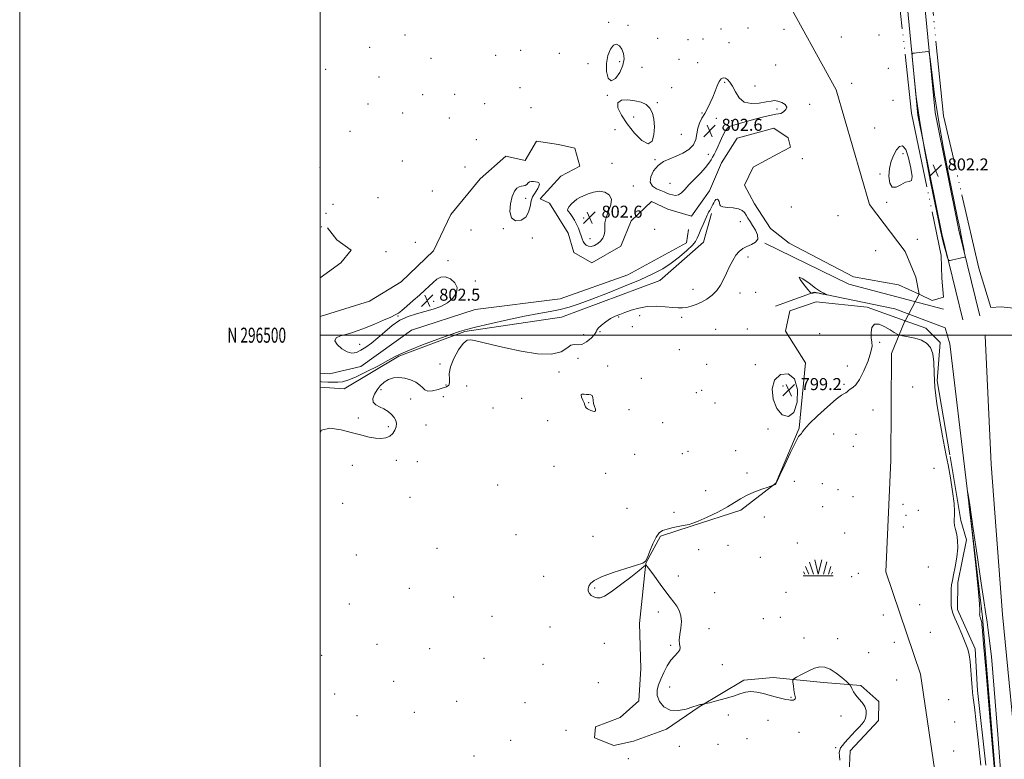
# Model space of a CAD drawing. Extents: x 2112300 to 2115200, y 294800 to 297700.
# Drawn here: x 2112300 to 2112956, y 296218 to 296710 of the extents above; entities that cross this region are included whole.
import ezdxf
from ezdxf.enums import TextEntityAlignment as Align

# ---------------------------------------------------------------- set-up
doc = ezdxf.new("R2010")
doc.units = 0
doc.header["$MEASUREMENT"] = 0
doc.linetypes.add('rvrstm', pattern=[117.1, 50, -3.9, 0.5, -3.9, 0.5, -3.9, 0.5, -3.9, 50])
for name, color, linetype, lineweight in [('BREAKLINE DTM HARD', 7, 'Continuous', 0), ('CONTOUR INDEX', 41, 'Continuous', 13), ('CONTOUR INDEX DEPRESSION', 41, 'Continuous', 13), ('CONTOUR INTERMEDIATE', 44, 'Continuous', 0), ('GRID LINE', 7, 'Continuous', 0), ('GRID TEXT', 7, 'Continuous', 0), ('MARSH - SWAMP OUTLINE', 122, 'rvrstm', 0), ('MARSH - SWAMP SYMBOL', 171, 'Continuous', 0), ('SPOT ELEVATION', 7, 'Continuous', 0), ('SPOT ELEVATION DTM', 2, 'Continuous', 13), ('STREAM - RIVER CENTERLINE', 11, 'Continuous', 0), ('STREAM - RIVER SINGLE LINE UNDER ROAD', 9, 'Continuous', 0)]:
    doc.layers.add(name, color=color, linetype=linetype, lineweight=lineweight)
doc.styles.add('Style-WORKING', font='WORKING.shx')

# ---------------------------------------------------------------- blocks, each defined once
blk = doc.blocks.new('SWAMP')
at = {"layer": 'MARSH - SWAMP SYMBOL'}
for p, q in [((-5.699999999720603, 9.239999999990687), (-3.120000000111759, 1.159999999974389)), ((-2.089999999850988, 10.81999999994878), (0.02000000001862645, 1.159999999974389)), ((2.419999999925494, 10.75), (0.06000000005587935, 1.159999999974389)), ((5.75, 9.319999999948777), (3.720000000204891, 1.159999999974389)), ((-9.919999999925494, 0), (10.08000000007451, 0)), ((-9.609999999869615, 2.669999999983702), (-8.839999999850988, 1.159999999974389)), ((-8.399999999906868, 6.379999999946449), (-6.069999999832362, 1.159999999974389)), ((8.600000000093132, 6.239999999990687), (7.040000000037253, 1.159999999974389)), ((9.680000000167638, 2.449999999953434), (8.879999999888241, 1.159999999974389))]:
    blk.add_line(p, q, dxfattribs=at)
blk = doc.blocks.new('SPOT')
at = {"layer": 'SPOT ELEVATION'}
for p, q in [((-3.90999999968335, -3.909999999974389), (3.820000000298023, 3.809999999997672)), ((-1.649999999906868, 3.770000000018626), (1.720000000204891, -3.929999999993015))]:
    blk.add_line(p, q, dxfattribs=at)

msp = doc.modelspace()

# ---------------------------------------------------------------- linework, layer by layer
at = {"layer": 'BREAKLINE DTM HARD', "extrusion": (-0.008706204369029389, -0.02922804474431174, 0.9995348535223317), "elevation": -26260.78783739268, "flags": 128}
msp.add_lwpolyline([(1940212.874154804, 886984.4029537607), (1940274.394760103, 886974.2380718833), (1940339.565395754, 886976.2054683757)], dxfattribs=at)
at = {"layer": 'BREAKLINE DTM HARD'}
for points in [[(2112827.63, 297310.19, 802.04), (2112835.48, 297216.28, 802.03), (2112845.25, 297110.15, 802.53), (2112853.51, 297035.89, 802.53), (2112862.48, 296978.84, 802.59), (2112871.91, 296904.59, 802.16), (2112879.55, 296840.94, 801.84), (2112891.71, 296713.45, 801.9), (2112898.16, 296646.54, 802.16), (2112914, 296567.46, 802.16), (2112928.02, 296510.22, 801.65)], [(2112838.89, 297310.19, 802.03), (2112848.21, 297217.61, 802.03), (2112856.8, 297111.26, 802.53), (2112865.01, 297037.43, 802.53), (2112873.97, 296980.47, 802.59), (2112883.42, 296906.01, 802.16), (2112891.08, 296842.18, 801.84), (2112903.26, 296714.56, 801.9), (2112909.65, 296648.24, 802.16), (2112925.33, 296569.98, 802.16), (2112939.29, 296512.98, 801.65)], [(2112500, 296465.368, 802.6800000000001), (2112516.14, 296464.37, 802.6800000000001), (2112552.56, 296485.98, 802.1800000000001), (2112596.44, 296502.54, 802.12), (2112660.9, 296512.07, 802.6800000000001), (2112726.35, 296536.47, 802.87), (2112755.3, 296562.01, 802.8100000000001), (2112760.69, 296580.98, 802.3100000000001)], [(2112500, 296474.787, 800.9680000000001), (2112506.24, 296474.31, 800.99), (2112527.23, 296479.25, 800.82), (2112560.81, 296503.35, 800.82), (2112603.37, 296517.19, 800.82), (2112660.03, 296524.13, 800.82), (2112704.88, 296540.21, 800.82), (2112744.1, 296561.44, 800.82), (2112745.3, 296570.49, 800.82)], [(2113168.178, 295000, 801.85), (2113158.1, 295031.41, 801.87), (2113127.06, 295144.8, 802.49), (2113089.98, 295287.61, 802.49), (2113056.56, 295418.52, 802.87), (2113034.31, 295538.1, 802.24), (2113012.47, 295713.31, 802.1800000000001), (2112984.16, 295943.58, 802.37), (2112955.01, 296144.48, 802.12), (2112941.24, 296312.13, 802.24), (2112919.46, 296494.21, 801.74), (2112916.41, 296504.86, 801.62), (2112882.74, 296517.61, 801.6800000000001), (2112829.06, 296528.64, 802.0600000000001), (2112803.36, 296519.45, 801.3100000000001)], [(2112942.95, 296499.48, 800.46), (2112947, 296414.02, 800.21), (2112954.39, 296313.9, 800.99), (2112965.44, 296202.54, 801.4300000000001), (2112975.66, 296146.2, 801.62), (2113000.64, 296143.51, 803.3100000000001), (2113015.7, 296150.28, 805.0600000000001), (2113017.86, 296177.13, 804.75), (2113011.01, 296240.67, 803.94), (2112993.25, 296302.92, 803.3000000000001), (2112976.07, 296345.11, 802.6800000000001)]]:
    msp.add_polyline3d(points, dxfattribs=at)
at = {"layer": 'CONTOUR INDEX', "elevation": 800, "flags": 128}
msp.add_lwpolyline([(2112846.07, 296216.97), (2112845.875, 296219.815), (2112845.825, 296221.952), (2112846.053, 296223.598), (2112846.704, 296225.111), (2112847.891, 296226.801), (2112849.581, 296228.773), (2112851.704, 296231.081), (2112854.157, 296233.719), (2112856.693, 296236.447), (2112859.033, 296238.962), (2112860.941, 296241.068), (2112862.375, 296242.975), (2112863.336, 296245.001), (2112863.804, 296247.376), (2112863.657, 296249.999), (2112862.75, 296252.685), (2112861.043, 296255.284), (2112858.913, 296257.787), (2112856.846, 296260.221), (2112855.232, 296262.565), (2112854.099, 296264.62), (2112853.383, 296266.14), (2112852.924, 296267.04), (2112852.179, 296267.87), (2112850.51, 296269.344), (2112847.508, 296271.904), (2112843.675, 296274.921), (2112839.747, 296277.496), (2112836.252, 296278.898), (2112832.91, 296279.07), (2112829.237, 296278.121), (2112824.972, 296276.252), (2112820.745, 296274.04), (2112817.407, 296272.156), (2112815.577, 296271.036), (2112814.945, 296270.179), (2112814.97, 296268.851), (2112815.198, 296266.558), (2112815.518, 296263.776), (2112815.906, 296261.22), (2112816.311, 296259.445), (2112816.577, 296258.359), (2112816.517, 296257.708), (2112816.011, 296257.276), (2112815.197, 296257.004), (2112814.276, 296256.869), (2112813.356, 296256.862), (2112812.159, 296257.023), (2112810.309, 296257.4), (2112807.534, 296258.033), (2112803.961, 296258.913), (2112799.818, 296260.017), (2112795.354, 296261.261), (2112790.9, 296262.306), (2112786.805, 296262.75), (2112783.237, 296262.309), (2112779.637, 296261.163), (2112775.264, 296259.612), (2112769.717, 296257.945), (2112763.969, 296256.408), (2112759.333, 296255.239), (2112756.757, 296254.599), (2112755.714, 296254.349), (2112755.311, 296254.275), (2112754.817, 296254.2), (2112754.158, 296254.089), (2112753.421, 296253.946), (2112752.572, 296253.736), (2112751.078, 296253.283), (2112748.284, 296252.373), (2112743.818, 296250.996), (2112738.448, 296249.946), (2112733.225, 296250.22), (2112729.04, 296252.486), (2112726.137, 296256.095), (2112724.598, 296260.072), (2112724.43, 296263.681), (2112725.335, 296267.138), (2112726.937, 296270.901), (2112728.916, 296275.242), (2112731.165, 296279.698), (2112733.631, 296283.619), (2112736.183, 296286.53), (2112738.38, 296288.646), (2112739.704, 296290.356), (2112739.851, 296292.048), (2112739.388, 296294.099), (2112739.097, 296296.888), (2112739.523, 296300.636), (2112740.27, 296304.946), (2112740.701, 296309.266), (2112740.326, 296313.145), (2112739.227, 296316.543), (2112737.629, 296319.52), (2112735.689, 296322.231), (2112733.285, 296325.206), (2112730.224, 296329.065), (2112726.479, 296334.118), (2112722.679, 296339.415), (2112719.616, 296343.694), (2112717.868, 296346.032), (2112717.154, 296346.858), (2112716.981, 296346.939), (2112716.769, 296346.784), (2112715.608, 296345.86), (2112712.5, 296343.376), (2112706.906, 296338.924), (2112700.102, 296333.636), (2112693.82, 296329.028), (2112689.379, 296326.272), (2112686.456, 296325.157), (2112684.315, 296325.127), (2112682.374, 296325.7), (2112680.662, 296326.689), (2112679.365, 296327.981), (2112678.632, 296329.472), (2112678.485, 296331.103), (2112678.913, 296332.822), (2112680.055, 296334.616), (2112682.639, 296336.622), (2112687.547, 296339.012), (2112695.129, 296341.837), (2112703.628, 296344.651), (2112710.761, 296346.886), (2112714.869, 296348.251), (2112716.789, 296349.577), (2112717.986, 296351.972), (2112719.625, 296356.133), (2112721.675, 296361.098), (2112723.808, 296365.49), (2112725.832, 296368.279), (2112728.111, 296369.821), (2112731.145, 296370.816), (2112735.194, 296371.817), (2112739.55, 296372.788), (2112743.264, 296373.541), (2112745.787, 296374.023), (2112748.167, 296374.699), (2112751.852, 296376.166), (2112757.775, 296378.81), (2112764.808, 296382.174), (2112771.309, 296385.588), (2112776.107, 296388.526), (2112779.92, 296391.042), (2112783.937, 296393.329), (2112788.95, 296395.511), (2112794.159, 296397.428), (2112798.365, 296398.848), (2112800.699, 296399.622), (2112801.624, 296399.935), (2112801.932, 296400.056), (2112802.268, 296400.204), (2112802.687, 296400.405), (2112803.095, 296400.638), (2112803.508, 296401.08), (2112804.376, 296402.712), (2112806.256, 296406.712), (2112809.451, 296413.664), (2112813.221, 296421.764), (2112816.573, 296428.612), (2112818.747, 296432.434), (2112819.932, 296433.964), (2112820.556, 296434.563), (2112821.135, 296435.462), (2112822.554, 296437.388), (2112825.79, 296440.936), (2112831.358, 296446.334), (2112837.926, 296452.334), (2112843.704, 296457.317), (2112847.339, 296460.099), (2112849.227, 296461.236), (2112850.205, 296461.721), (2112851, 296462.356), (2112851.903, 296463.188), (2112853.093, 296464.078), (2112854.72, 296465.058), (2112856.808, 296466.869), (2112859.347, 296470.426), (2112862.228, 296476.202), (2112864.937, 296482.916), (2112866.863, 296488.845), (2112867.585, 296492.764), (2112867.472, 296495.441), (2112867.086, 296498.142), (2112866.966, 296501.702), (2112867.554, 296505.228), (2112869.268, 296507.399), (2112872.313, 296507.294), (2112876.042, 296505.62), (2112879.594, 296503.485), (2112882.377, 296501.787), (2112884.872, 296500.574), (2112887.829, 296499.679), (2112891.756, 296498.918), (2112896.198, 296498.025), (2112900.458, 296496.717), (2112903.946, 296494.717), (2112906.5, 296491.772), (2112908.064, 296487.634), (2112908.704, 296482.051), (2112908.968, 296474.748), (2112909.527, 296465.443), (2112910.858, 296454.227), (2112912.662, 296442.669), (2112914.446, 296432.709), (2112915.85, 296425.611), (2112917.033, 296419.934), (2112918.288, 296413.561), (2112919.79, 296405.069), (2112921.251, 296395.81), (2112922.268, 296387.831), (2112922.571, 296382.643), (2112922.421, 296379.61), (2112922.211, 296377.559), (2112922.263, 296375.501), (2112922.612, 296373.168), (2112923.221, 296370.473), (2112923.997, 296367.293), (2112924.625, 296363.352), (2112924.734, 296358.335), (2112924.088, 296352.175), (2112922.99, 296345.783), (2112921.877, 296340.317), (2112921.096, 296336.563), (2112920.631, 296333.811), (2112920.374, 296330.983), (2112920.238, 296327.312), (2112920.219, 296323.3), (2112920.335, 296319.761), (2112920.643, 296317.191), (2112921.363, 296314.807), (2112922.752, 296311.506), (2112924.93, 296306.564), (2112927.453, 296300.773), (2112929.734, 296295.308), (2112931.325, 296290.971), (2112932.33, 296287.084), (2112932.989, 296282.599), (2112933.505, 296276.859), (2112933.932, 296270.768), (2112934.284, 296265.623), (2112934.607, 296262.106), (2112935.059, 296258.439), (2112935.827, 296252.23), (2112937.008, 296242.028), (2112938.326, 296230.151), (2112939.416, 296219.859), (2112939.976, 296213.594)], dxfattribs=at)
at = {"layer": 'CONTOUR INDEX DEPRESSION', "elevation": 800, "flags": 128}
msp.add_lwpolyline([(2112815.902, 296471.048), (2112817.879, 296463.889), (2112817.643, 296455.308), (2112815.524, 296448.445), (2112811.961, 296445.76), (2112807.826, 296446.996), (2112804.1, 296451.217), (2112801.673, 296457.4), (2112801.075, 296464.167), (2112802.746, 296470.053), (2112806.758, 296473.715), (2112811.727, 296474.293), (2112815.902, 296471.048)], dxfattribs=at)
at = {"layer": 'CONTOUR INTERMEDIATE', "elevation": 802, "flags": 128}
for points in [[(2112701.762, 296679.835), (2112702.555, 296684.112), (2112702.192, 296687.674), (2112701.037, 296690.587), (2112699.419, 296692.815), (2112697.508, 296693.901), (2112695.435, 296693.283), (2112693.376, 296690.604), (2112691.673, 296686.309), (2112690.712, 296681.049), (2112690.8, 296675.6), (2112691.923, 296671.254), (2112693.988, 296669.432), (2112696.785, 296671.056), (2112699.64, 296675.049), (2112701.762, 296679.835)], [(2112914.286, 296564.952), (2112915.507, 296560.17), (2112916.71, 296555.665), (2112917.658, 296552.198), (2112918.227, 296550.312), (2112918.755, 296549.688), (2112919.694, 296549.791), (2112921.348, 296550.159), (2112923.421, 296550.623), (2112925.467, 296551.088), (2112927.121, 296551.472), (2112928.33, 296551.761), (2112929.12, 296551.953), (2112929.519, 296552.145), (2112929.559, 296552.812), (2112929.274, 296554.526), (2112928.706, 296557.666), (2112927.927, 296561.839), (2112927.014, 296566.458), (2112925.973, 296571.379), (2112924.507, 296578.231), (2112922.242, 296589.089), (2112918.991, 296605.174), (2112915.292, 296624.313), (2112911.867, 296643.484), (2112909.293, 296660.081), (2112907.555, 296673.163), (2112906.494, 296682.205), (2112905.904, 296687.019), (2112905.395, 296688.765), (2112904.533, 296688.938), (2112903.014, 296688.791), (2112901.068, 296688.594), (2112899.058, 296688.374), (2112897.297, 296688.157), (2112895.899, 296687.966), (2112894.927, 296687.824), (2112894.43, 296687.495), (2112894.388, 296685.694), (2112894.765, 296680.881), (2112895.573, 296671.847), (2112897.023, 296658.731), (2112899.371, 296642.009), (2112902.699, 296622.603), (2112906.376, 296603.235), (2112909.595, 296587.071), (2112911.764, 296576.372), (2112913.163, 296569.76), (2112914.286, 296564.952)], [(2112769.926, 296671.106), (2112768.515, 296671.321), (2112767.156, 296670.721), (2112765.827, 296669.054), (2112764.494, 296666.193), (2112763.096, 296662.524), (2112761.563, 296658.56), (2112759.851, 296654.727), (2112758.021, 296651.107), (2112756.158, 296647.697), (2112754.365, 296644.462), (2112752.814, 296641.239), (2112751.691, 296637.835), (2112751.031, 296634.139), (2112750.258, 296630.372), (2112748.639, 296626.841), (2112745.661, 296623.793), (2112741.672, 296621.256), (2112737.24, 296619.2), (2112732.863, 296617.502), (2112728.771, 296615.673), (2112725.127, 296613.13), (2112722.146, 296609.529), (2112720.257, 296605.481), (2112719.941, 296601.837), (2112721.444, 296599.246), (2112724.069, 296597.553), (2112726.884, 296596.402), (2112729.168, 296595.487), (2112731.037, 296594.705), (2112732.817, 296594.002), (2112734.755, 296593.386), (2112736.792, 296593.12), (2112738.79, 296593.526), (2112740.704, 296594.862), (2112742.86, 296597.119), (2112745.676, 296600.219), (2112749.366, 296604.006), (2112753.323, 296608.001), (2112756.734, 296611.645), (2112759.002, 296614.518), (2112760.39, 296616.758), (2112761.377, 296618.642), (2112762.372, 296620.466), (2112763.51, 296622.594), (2112764.857, 296625.41), (2112766.449, 296629.091), (2112768.198, 296632.989), (2112769.983, 296636.249), (2112771.721, 296638.246), (2112773.459, 296639.265), (2112775.28, 296639.823), (2112777.344, 296640.375), (2112780.11, 296641.138), (2112784.116, 296642.27), (2112789.586, 296643.823), (2112795.486, 296645.437), (2112800.467, 296646.649), (2112803.569, 296647.162), (2112805.373, 296647.345), (2112806.847, 296647.737), (2112808.656, 296648.742), (2112810.251, 296650.227), (2112810.779, 296651.926), (2112809.665, 296653.585), (2112807.45, 296654.984), (2112804.953, 296655.916), (2112802.737, 296656.228), (2112800.343, 296655.995), (2112797.058, 296655.349), (2112792.458, 296654.534), (2112787.279, 296654.25), (2112782.55, 296655.311), (2112779.052, 296658.204), (2112776.582, 296662.107), (2112774.689, 296665.872), (2112772.996, 296668.582), (2112771.414, 296670.246), (2112769.926, 296671.106)], [(2112709.665, 296656.19), (2112704.978, 296656.77), (2112700.762, 296656.491), (2112698.239, 296654.819), (2112698.32, 296651.389), (2112700.663, 296646.519), (2112704.613, 296640.695), (2112709.477, 296634.593), (2112714.403, 296629.646), (2112718.501, 296627.474), (2112721.096, 296629.147), (2112722.36, 296633.518), (2112722.681, 296638.89), (2112722.365, 296643.831), (2112721.398, 296647.981), (2112719.684, 296651.245), (2112717.147, 296653.582), (2112713.798, 296655.158), (2112709.665, 296656.19)], [(2112883.992, 296623.459), (2112882.058, 296620.13), (2112880.395, 296615.984), (2112879.255, 296611.137), (2112878.869, 296605.895), (2112879.397, 296601.317), (2112880.982, 296598.649), (2112883.633, 296598.667), (2112886.829, 296600.254), (2112889.918, 296601.822), (2112892.33, 296602.342), (2112893.824, 296603.025), (2112894.242, 296605.645), (2112893.52, 296611.264), (2112891.976, 296618.108), (2112890.022, 296623.695), (2112888.001, 296626.11), (2112885.989, 296625.719), (2112883.992, 296623.459)], [(2112627.995, 296592.46), (2112626.807, 296587.565), (2112626.445, 296582.326), (2112627.5, 296578.187), (2112630.266, 296576.285), (2112633.839, 296576.539), (2112637.022, 296578.562), (2112638.926, 296581.892), (2112639.903, 296585.776), (2112640.618, 296589.391), (2112641.594, 296592.116), (2112642.787, 296594.149), (2112644.011, 296595.896), (2112645.083, 296597.657), (2112645.823, 296599.309), (2112646.057, 296600.629), (2112645.666, 296601.459), (2112644.774, 296601.917), (2112643.564, 296602.19), (2112642.209, 296602.404), (2112640.846, 296602.443), (2112639.603, 296602.132), (2112638.563, 296601.383), (2112637.625, 296600.466), (2112636.643, 296599.737), (2112635.498, 296599.428), (2112634.18, 296599.276), (2112632.705, 296598.891), (2112631.108, 296597.887), (2112629.496, 296595.873), (2112627.995, 296592.46)], [(2112675.482, 296592.907), (2112673.044, 296591.696), (2112671.028, 296590.518), (2112669.196, 296589.159), (2112667.402, 296587.497), (2112665.879, 296585.763), (2112664.953, 296584.278), (2112664.858, 296583.233), (2112665.472, 296582.305), (2112666.581, 296581.041), (2112667.979, 296579.109), (2112669.48, 296576.654), (2112670.906, 296573.938), (2112672.113, 296571.202), (2112673.101, 296568.589), (2112673.904, 296566.216), (2112674.577, 296564.178), (2112675.264, 296562.468), (2112676.127, 296561.053), (2112677.303, 296559.934), (2112678.812, 296559.249), (2112680.649, 296559.166), (2112682.76, 296559.798), (2112684.908, 296561.027), (2112686.808, 296562.677), (2112688.23, 296564.601), (2112689.143, 296566.764), (2112689.572, 296569.157), (2112689.624, 296571.801), (2112689.755, 296574.832), (2112690.505, 296578.414), (2112692.13, 296582.585), (2112693.75, 296586.873), (2112694.203, 296590.679), (2112692.653, 296593.5), (2112689.582, 296595.223), (2112685.8, 296595.828), (2112682.012, 296595.377), (2112678.51, 296594.25), (2112675.482, 296592.907)], [(2112500, 296435.195), (2112500.916, 296436.665), (2112506.619, 296437.976), (2112514.108, 296436.985), (2112521.642, 296435.055), (2112527.842, 296433.328), (2112532.782, 296432.067), (2112536.897, 296431.317), (2112540.539, 296431.124), (2112543.723, 296431.549), (2112546.381, 296432.656), (2112548.453, 296434.444), (2112549.917, 296436.66), (2112550.762, 296438.982), (2112550.973, 296441.161), (2112550.534, 296443.212), (2112549.425, 296445.223), (2112547.655, 296447.24), (2112545.333, 296449.165), (2112542.594, 296450.859), (2112539.656, 296452.271), (2112537.062, 296453.68), (2112535.44, 296455.452), (2112535.241, 296457.842), (2112536.217, 296460.655), (2112537.948, 296463.589), (2112540.091, 296466.356), (2112542.606, 296468.736), (2112545.531, 296470.529), (2112548.877, 296471.568), (2112552.541, 296471.842), (2112556.391, 296471.377), (2112560.252, 296470.236), (2112563.767, 296468.623), (2112566.535, 296466.779), (2112568.36, 296464.967), (2112569.867, 296463.522), (2112571.89, 296462.799), (2112574.985, 296463.017), (2112578.609, 296463.853), (2112581.946, 296464.844), (2112584.333, 296465.679), (2112585.733, 296466.648), (2112586.259, 296468.188), (2112586.145, 296470.675), (2112586.09, 296474.23), (2112586.912, 296478.912), (2112589.15, 296484.564), (2112592.241, 296490.166), (2112595.347, 296494.486), (2112597.898, 296496.618), (2112600.41, 296496.966), (2112603.67, 296496.265), (2112608.376, 296495.118), (2112614.883, 296493.604), (2112623.457, 296491.669), (2112633.993, 296489.427), (2112644.902, 296487.649), (2112654.222, 296487.274), (2112660.507, 296488.843), (2112664.37, 296491.323), (2112666.939, 296493.284), (2112669.198, 296493.742), (2112671.552, 296493.499), (2112674.26, 296493.799), (2112677.421, 296495.524), (2112680.488, 296498.089), (2112682.754, 296500.545), (2112683.791, 296502.204), (2112684.3, 296503.413), (2112685.259, 296504.782), (2112687.385, 296506.737), (2112690.343, 296508.986), (2112693.537, 296511.054), (2112696.534, 296512.603), (2112699.574, 296513.841), (2112703.06, 296515.109), (2112707.31, 296516.622), (2112712.3, 296518.081), (2112717.917, 296519.06), (2112723.955, 296519.268), (2112729.828, 296518.953), (2112734.854, 296518.498), (2112738.575, 296518.227), (2112741.429, 296518.236), (2112744.077, 296518.561), (2112747.055, 296519.242), (2112750.386, 296520.344), (2112753.968, 296521.932), (2112757.666, 296524.058), (2112761.211, 296526.695), (2112764.303, 296529.797), (2112766.741, 296533.318), (2112768.744, 296537.191), (2112770.629, 296541.349), (2112772.652, 296545.664), (2112774.801, 296549.774), (2112777, 296553.259), (2112779.216, 296555.819), (2112781.588, 296557.648), (2112784.3, 296559.06), (2112787.36, 296560.372), (2112790.091, 296561.902), (2112791.643, 296563.968), (2112791.438, 296566.759), (2112789.992, 296569.941), (2112788.093, 296573.051), (2112786.386, 296575.723), (2112784.957, 296577.98), (2112783.753, 296579.945), (2112782.636, 296581.699), (2112781.154, 296583.164), (2112778.773, 296584.224), (2112775.231, 296584.823), (2112771.353, 296585.165), (2112768.235, 296585.516), (2112766.668, 296586.092), (2112766.207, 296586.911), (2112766.104, 296587.942), (2112765.753, 296589.101), (2112765.143, 296590.094), (2112764.406, 296590.574), (2112763.656, 296590.297), (2112762.929, 296589.429), (2112762.241, 296588.238), (2112761.595, 296586.952), (2112760.954, 296585.643), (2112760.268, 296584.344), (2112759.514, 296583.091), (2112758.782, 296581.934), (2112758.188, 296580.927), (2112757.777, 296580.032), (2112757.315, 296578.848), (2112756.498, 296576.879), (2112755.144, 296573.843), (2112753.564, 296570.313), (2112752.191, 296567.07), (2112751.251, 296564.642), (2112750.131, 296562.521), (2112748.013, 296559.94), (2112744.315, 296556.365), (2112739.412, 296552.184), (2112733.919, 296548.017), (2112728.2, 296544.304), (2112721.622, 296540.765), (2112713.303, 296536.942), (2112702.8, 296532.554), (2112691.431, 296528.035), (2112680.956, 296523.995), (2112672.665, 296520.904), (2112665.982, 296518.664), (2112659.862, 296517.036), (2112653.328, 296515.752), (2112645.656, 296514.437), (2112636.189, 296512.69), (2112624.755, 296510.275), (2112613.125, 296507.629), (2112603.556, 296505.354), (2112597.47, 296503.819), (2112592.944, 296502.45), (2112587.223, 296500.438), (2112578.445, 296497.26), (2112568.33, 296493.527), (2112559.494, 296490.137), (2112553.75, 296487.692), (2112549.692, 296485.624), (2112545.113, 296483.074), (2112538.453, 296479.485), (2112530.75, 296475.512), (2112523.69, 296472.116), (2112518.541, 296470.026), (2112514.886, 296469.036), (2112511.889, 296468.709), (2112508.809, 296468.672), (2112505.293, 296468.802), (2112501.081, 296469.041), (2112500, 296469.104)], [(2112584.868, 296521.594), (2112588.546, 296524.656), (2112590.917, 296528.113), (2112591.431, 296531.665), (2112589.801, 296534.975), (2112586.784, 296537.569), (2112583.402, 296538.938), (2112580.459, 296538.743), (2112577.892, 296537.321), (2112575.424, 296535.175), (2112572.793, 296532.709), (2112569.789, 296529.914), (2112566.219, 296526.68), (2112562.048, 296523.018), (2112557.869, 296519.429), (2112554.432, 296516.538), (2112552.157, 296514.739), (2112550.133, 296513.507), (2112547.119, 296512.085), (2112542.268, 296509.934), (2112536.31, 296507.376), (2112530.372, 296504.948), (2112525.33, 296503.066), (2112521.061, 296501.663), (2112517.192, 296500.552), (2112513.56, 296499.518), (2112510.843, 296498.237), (2112509.929, 296496.359), (2112511.376, 296493.728), (2112514.425, 296490.966), (2112517.988, 296488.888), (2112521.213, 296488.128), (2112524.185, 296488.581), (2112527.228, 296489.961), (2112530.608, 296492.035), (2112534.378, 296494.784), (2112538.532, 296498.244), (2112543.064, 296502.331), (2112547.951, 296506.494), (2112553.163, 296510.06), (2112558.652, 296512.553), (2112564.28, 296514.264), (2112569.89, 296515.681), (2112575.317, 296517.236), (2112580.374, 296519.151), (2112584.868, 296521.594)], [(2112831.197, 296528.11), (2112832.871, 296527.799), (2112834.743, 296527.44), (2112836.302, 296527.138), (2112837.138, 296526.985), (2112837.228, 296527.03), (2112836.65, 296527.313), (2112835.421, 296527.923), (2112833.316, 296529.157), (2112830.049, 296531.364), (2112825.657, 296534.574), (2112821.467, 296537.546), (2112819.124, 296538.718), (2112819.727, 296537.077), (2112822.175, 296533.785), (2112824.817, 296530.547), (2112826.364, 296528.689), (2112826.992, 296528.014), (2112827.236, 296527.942), (2112827.532, 296527.991), (2112827.905, 296528.059), (2112828.281, 296528.14), (2112828.6, 296528.227), (2112828.881, 296528.306), (2112829.16, 296528.358), (2112829.505, 296528.366), (2112830.109, 296528.295), (2112831.197, 296528.11)], [(2112675.862, 296454.889), (2112676.447, 296453.413), (2112676.844, 296452.363), (2112677.309, 296451.589), (2112678.046, 296450.958), (2112679.061, 296450.401), (2112680.31, 296449.866), (2112681.692, 296449.361), (2112682.893, 296449.14), (2112683.538, 296449.515), (2112683.395, 296450.696), (2112682.778, 296452.488), (2112682.142, 296454.596), (2112681.811, 296456.722), (2112681.591, 296458.572), (2112681.16, 296459.851), (2112680.272, 296460.383), (2112678.99, 296460.452), (2112677.452, 296460.462), (2112675.84, 296460.669), (2112674.509, 296460.745), (2112673.854, 296460.218), (2112674.124, 296458.784), (2112674.961, 296456.824), (2112675.862, 296454.889)], [(2112953.782, 296201.4), (2112951.368, 296234.121), (2112949.038, 296264.28), (2112947.065, 296285.909), (2112945.475, 296299.921), (2112944.232, 296308.952), (2112943.231, 296315.723), (2112942.094, 296323.287), (2112940.372, 296334.784), (2112937.819, 296351.971), (2112934.99, 296371.083), (2112932.641, 296386.97), (2112931.392, 296395.306), (2112931.307, 296395.055), (2112932.313, 296386.002), (2112934.232, 296368.948), (2112936.464, 296348.76), (2112938.304, 296331.325), (2112939.23, 296321.074), (2112939.449, 296316.627), (2112939.355, 296315.149), (2112939.276, 296314.267), (2112939.303, 296313.44), (2112939.461, 296312.586), (2112939.758, 296311.643), (2112940.115, 296310.621), (2112940.434, 296309.548), (2112940.643, 296308.428), (2112940.782, 296307.161), (2112940.919, 296305.622), (2112941.181, 296302.84), (2112941.929, 296294.465), (2112943.583, 296275.299), (2112946.344, 296242.819), (2112949.525, 296205.19)]]:
    msp.add_lwpolyline(points, dxfattribs=at)
at = {"layer": 'GRID LINE', "flags": 128}
for points in [[(2112300, 294800), (2115200, 294800), (2115200, 297700), (2112300, 297700), (2112300, 294800)], [(2112500, 295000), (2115000, 295000), (2115000, 297500), (2112500, 297500), (2112500, 295000)], [(2112500, 296500), (2115000, 296500)]]:
    msp.add_lwpolyline(points, dxfattribs=at)
at = {"layer": 'MARSH - SWAMP OUTLINE', "elevation": 800.88, "flags": 128}
msp.add_lwpolyline([(2112500, 296538.183), (2112513.92, 296548.2), (2112520.77, 296556.64), (2112511.2, 296563.51), (2112504.47, 296572.05), (2112500, 296572.084)], dxfattribs=at)
at = {"layer": 'MARSH - SWAMP OUTLINE'}
for points in [[(2113043.84, 296716.5, 800.94), (2113051.12, 296686.44, 800.94), (2113053.91, 296641.4, 800.94), (2113049.89, 296605.17, 800.94), (2113050.24, 296567.03, 800.94), (2113047.37, 296517.67, 800.94), (2113034.81, 296509.63, 800.94), (2113004.17, 296509.23, 800.94), (2112971.72, 296516.97, 800.94), (2112953.6, 296518.98, 800.94), (2112946.72, 296518.41, 800.94), (2112938.79, 296544.73, 800.94), (2112915.16, 296646.18, 800.94), (2112896.52, 296831.37, 800.94)], [(2112882.29, 296753.82, 800.88), (2112893.96, 296647.87, 800.88), (2112913.64, 296553.18, 800.88), (2112914.09, 296537.89, 800.88), (2112915.13, 296525.43, 800.88), (2112907.76, 296523.22, 800.88), (2112898.95, 296527.27, 800.88), (2112885.19, 296533.58, 800.88), (2112855.22, 296538.89, 800.88), (2112812.36, 296561.29, 800.88), (2112799.98, 296571, 800.88), (2112789.34, 296587.5, 800.88), (2112782.64, 296600, 800.88), (2112788.39, 296611.85, 800.88), (2112804.88, 296620.79, 800.88), (2112813.4, 296625.25, 800.88), (2112811.75, 296631.49, 800.88), (2112802.17, 296637.79, 800.88), (2112777.78, 296631.18, 800.88), (2112767.47, 296614.84, 800.88), (2112759.4, 296596.21, 800.88), (2112747.39, 296579.32, 800.88), (2112731.57, 296583.96, 800.88), (2112720.85, 296589.14, 800.88), (2112707.17, 296576.22, 800.88), (2112700.25, 296559.28, 800.88), (2112680.92, 296548.1, 800.88), (2112669.08, 296554.99, 800.88), (2112665.22, 296568.04, 800.88), (2112652.91, 296587.94, 800.88), (2112646.7, 296590.82, 800.88), (2112660.4, 296606, 800.88), (2112672.91, 296612.7, 800.88), (2112669.6, 296624.62, 800.88), (2112658.86, 296626.96, 800.88), (2112644.16, 296629.33, 800.88), (2112636.7, 296616.37, 800.88), (2112623.7, 296619.29, 800.88), (2112606.61, 296604.13, 800.88), (2112587.18, 296580.5, 800.88), (2112575.68, 296556.24, 800.88), (2112554.01, 296535.45, 800.88), (2112532.97, 296522.59, 800.88), (2112500, 296512.41, 800.88)], [(2112852.46, 296208.5, 799.7), (2112853.13, 296223.21, 799.7), (2112865.69, 296236.71, 799.7), (2112871.96, 296243.46, 799.7), (2112872.06, 296255.91, 799.7), (2112860.25, 296266.75, 799.7), (2112835.35, 296268.64, 800.71), (2112801.77, 296271.94, 799.5500000000001), (2112782.15, 296270.16, 799.83), (2112752.58, 296252.47, 800.02), (2112730.75, 296237.65, 800.13), (2112708.79, 296229.65, 800.36), (2112695.77, 296226.64, 801.0500000000001), (2112682.79, 296231.83, 800.77), (2112683.41, 296239.19, 800.49), (2112699.87, 296245.29, 800.49), (2112712.41, 296256.52, 800.26), (2112713.7, 296278.03, 800.54), (2112712.79, 296308.04, 800.6), (2112717.05, 296348.2, 799.98), (2112726.81, 296366.25, 799.8100000000001), (2112747.24, 296372.89, 799.9200000000001), (2112780.15, 296383.4, 799.53), (2112803.5, 296401.35, 800.04), (2112819.05, 296438.03, 800.15), (2112823.34, 296481.59, 800.38), (2112809.9, 296502.64, 800.66), (2112812.84, 296516.2, 800.6), (2112830.43, 296522.3, 800.32), (2112864.37, 296518.65, 800.09), (2112889.61, 296509.67, 800.2), (2112903.33, 296504.78, 800.26), (2112912.89, 296495.08, 800.26), (2112911, 296469.62, 800.26), (2112919.68, 296419.17, 800.26), (2112926.73, 296376.66, 800.26), (2112930.6, 296363.61, 800.26), (2112924.73, 296335.35, 800.26), (2112924.59, 296317.23, 800.26), (2112936.29, 296291.1, 800.26), (2112937.78, 296263.35, 800.26), (2112944.15, 296206.12, 800.26)]]:
    msp.add_polyline3d(points, dxfattribs=at)
at = {"layer": 'SPOT ELEVATION DTM'}
for p in [(2112692.23, 296708.31, 801.6), (2112705.09, 296706.37, 801.2), (2112767.05, 296703.86, 800.8000000000001), (2112785.05, 296704.67, 800.5), (2112808.94, 296703.67, 801.2), (2112556.52, 296699.88, 801.3000000000001), (2112724.86, 296697.8, 800.97), (2112745, 296696.76, 801.9200000000001), (2112755.08, 296697.4, 801.1), (2112772.41, 296694.96, 800.7), (2112847.14, 296698.56, 801.1), (2112872.3, 296699.97, 801.3000000000001), (2112533.1, 296691.66, 800.4), (2112633.58, 296689.64, 800.97), (2112659.36, 296687.85, 801.3000000000001), (2112573.97, 296684.31, 800.6), (2112617.05, 296686.39, 800.7), (2112678.5, 296680.91, 801.5), (2112699.54, 296682.14, 802.5), (2112739.13, 296683.76, 801.79), (2112751.46, 296681.53, 801.2), (2112503.86, 296677, 801.8000000000001), (2112714.32, 296678.43, 800.86), (2112803.52, 296679.88, 800.9), (2112878.42, 296677.82, 800.7), (2112539.31, 296672.06, 800.3000000000001), (2112769.41, 296668.41, 802.2), (2112854.12, 296667.86, 801.6), (2112633.18, 296664.85, 801.9), (2112734.18, 296664.94, 801.4), (2112789.76, 296665.98, 801.4), (2112568.36, 296660.24, 800.9), (2112589.74, 296660.33, 801.2), (2112691.35, 296659.79, 801.9), (2112724.55, 296654.96, 801.82), (2112881.5, 296656.42, 801.3000000000001), (2112531.92, 296654.05, 800.9), (2112555, 296648.06, 801.1), (2112609.59, 296654.25, 801.1), (2112640.6, 296651.59, 800.9), (2112754.33, 296648.06, 801.8000000000001), (2112804.32, 296650.67, 802.3000000000001), (2112826.11, 296653.78, 801.6), (2112586.08, 296644.68, 800.4), (2112708.94, 296645.23, 802.6), (2112763.94, 296644.36, 802.9), (2112774.05, 296642.8, 802.4), (2112520.02, 296635.69, 800.5), (2112696.47, 296636.92, 801.3000000000001), (2112869.34, 296637.91, 800.3000000000001), (2112604, 296630.16, 801.4), (2112740.52, 296633.76, 801.3000000000001), (2112554.92, 296616.07, 801.9), (2112723.1, 296616.82, 801.9), (2112758.49, 296620.51, 802.5), (2112821.11, 296617.69, 801.3000000000001), (2112888.26, 296621.02, 802.5), (2112500.04, 296611.83, 801.8000000000001), (2112596.57, 296611.96, 801.7), (2112694.43, 296614.5, 801.3000000000001), (2112872.81, 296607.33, 801.74), (2112574.79, 296596.08, 801.5), (2112708.74, 296599.38, 801.6), (2112733.1, 296601.11, 802.8000000000001), (2112538.6, 296591.52, 800.7), (2112637.03, 296591.13, 802.5), (2112508.67, 296587.07, 801.3000000000001), (2112813.77, 296585.35, 801.6), (2112877.37, 296588.49, 801.9), (2112503.92, 296581.26, 800.7), (2112675.62, 296578.14, 802.8000000000001), (2112779.85, 296575.64, 802.7), (2112844.98, 296579.61, 801.6), (2112600.63, 296570.01, 801.8000000000001), (2112621.98, 296571.02, 801.9), (2112722.86, 296570.44, 801.8000000000001), (2112641.31, 296564.78, 801.6), (2112679.7, 296564.2, 802.7), (2112897.77, 296563.95, 800.8000000000001), (2112563.48, 296561.76, 800.9), (2112869.98, 296556.26, 801.1), (2112543.97, 296555.62, 801.4), (2112585.3, 296549.68, 801.7), (2112785.09, 296552.17, 801.7), (2112603.33, 296536.02, 801.7), (2112748.44, 296530.48, 802.6), (2112779.6, 296528.07, 801.5), (2112790.2, 296528.56, 801.4), (2112575.7, 296522.54, 802.7), (2112552.03, 296512.69, 802.1), (2112698.96, 296512.03, 801.9), (2112712.91, 296513.04, 801.6), (2112740.87, 296511.81, 801.7), (2112707.97, 296505.71, 801.7), (2112763.47, 296503.9, 800.9), (2112784.67, 296504.22, 801.8000000000001), (2112675.48, 296500.32, 802.7), (2112686.38, 296502.39, 801.9), (2112832.83, 296501, 801.12), (2112526.34, 296493.96, 802.6), (2112739.28, 296490.38, 801.7), (2112872.69, 296495.35, 799.8000000000001), (2112671.81, 296484.54, 801.5), (2112579.94, 296480.79, 802.3000000000001), (2112691.47, 296479.5, 801.7), (2112757.52, 296480.7, 801.32), (2112789.89, 296480.33, 801.1), (2112851.06, 296479.44, 800.96), (2112659.15, 296475.44, 801.8000000000001), (2112713.9, 296471.21, 801.5), (2112583.97, 296466.84, 802.3000000000001), (2112597.67, 296466.17, 801.1), (2112808.28, 296466.2, 798.8000000000001), (2112848.83, 296467.36, 800.27), (2112894.6, 296465.39, 798.8000000000001), (2112540.58, 296463.79, 801.9), (2112582.13, 296459.15, 800.8000000000001), (2112634.23, 296458.06, 801.2), (2112750.49, 296461.73, 801.4), (2112754.22, 296463.2, 801.3000000000001), (2112560.47, 296457.41, 801.8000000000001), (2112615.12, 296451.45, 801.3000000000001), (2112678.79, 296455.03, 802.1), (2112762.94, 296454.82, 801.3000000000001), (2112525.51, 296444.93, 802.1), (2112705.8, 296450.42, 801.1), (2112868.21, 296450.18, 798.8000000000001), (2112545.45, 296439.03, 802.1), (2112570.49, 296440.11, 801.7), (2112651.62, 296442.97, 800.9), (2112728.18, 296441.76, 801.2), (2112798.36, 296437.61, 800.7), (2112842.01, 296434.21, 798.8000000000001), (2112856.92, 296433.89, 798.8000000000001), (2112855.1, 296426.05, 798.8000000000001), (2112709.48, 296420.64, 801.6), (2112741.17, 296421.04, 801.1), (2112744.97, 296422.58, 801.1), (2112776.89, 296423.09, 800.9), (2112521.54, 296413.4, 801.8000000000001), (2112550.92, 296416.55, 801.8000000000001), (2112564.83, 296415.76, 801.5), (2112655.81, 296412.56, 800.9300000000001), (2112690.16, 296407.93, 801.1800000000001), (2112784.37, 296408.24, 800.7), (2112908.81, 296411.37, 798.8000000000001), (2112618.21, 296400.33, 800.9300000000001), (2112815.85, 296402.57, 798.8000000000001), (2112834.44, 296401.04, 798.8000000000001), (2112560.01, 296392.01, 801.12), (2112756.77, 296396.46, 801.5), (2112844.85, 296397.11, 798.8000000000001), (2112855.02, 296392.45, 798.8000000000001), (2112514.97, 296387.96, 800.9300000000001), (2112834.66, 296385.79, 798.8000000000001), (2112888.18, 296387.33, 798.8000000000001), (2112704.37, 296384.69, 801.4300000000001), (2112735.71, 296381.99, 800.5), (2112890.27, 296379.97, 798.8000000000001), (2112898.54, 296383.3, 798.8000000000001), (2112795.78, 296378.84, 798.8000000000001), (2112630.47, 296367.11, 800.5), (2112681.7, 296365.99, 800.85), (2112849.41, 296368.21, 798.8000000000001), (2112888.45, 296372.23, 798.8000000000001), (2112771.65, 296360.01, 799.77), (2112817.83, 296361.51, 798.8000000000001), (2112524.09, 296353.51, 801.4300000000001), (2112577.89, 296358.12, 800.62), (2112752.06, 296357.11, 799.53), (2112793.23, 296352.02, 798.8000000000001), (2112858.59, 296341.48, 798.8000000000001), (2112905.15, 296345.69, 798.8000000000001), (2112649.02, 296339.46, 801.1800000000001), (2112738.66, 296339.52, 799.34), (2112854.1, 296339.19, 798.8000000000001), (2112559.56, 296331.37, 800.9300000000001), (2112682.99, 296331.63, 799.8000000000001), (2112762.83, 296328.61, 798.88), (2112810.37, 296328.73, 798.8000000000001), (2112519.47, 296321.04, 801.3100000000001), (2112588.9, 296325.53, 801.0600000000001), (2112899.42, 296320.58, 798.8000000000001), (2112725.2, 296315.63, 800.58), (2112875.13, 296313.62, 798.8000000000001), (2112614.44, 296312.83, 801.1800000000001), (2112795.12, 296311.17, 798.8000000000001), (2112806.58, 296312.07, 798.8000000000001), (2112653.15, 296305.67, 801.12), (2112759.05, 296304.53, 799.4200000000001), (2112906.44, 296302.11, 798.8000000000001), (2112538.03, 296294.02, 801.4300000000001), (2112689.33, 296294.78, 800.8100000000001), (2112822.19, 296298.23, 798.8000000000001), (2112844.61, 296297.87, 798.8000000000001), (2112882.35, 296295.4, 798.8000000000001), (2112573.02, 296291.26, 801.3100000000001), (2112733.61, 296293.45, 800.11), (2112865.44, 296288.6, 798.8000000000001), (2112501.09, 296286.79, 801.4300000000001), (2112609.23, 296284.74, 801.4300000000001), (2112648.59, 296280.7, 801.4300000000001), (2112767.83, 296280.62, 799.65), (2112549.1, 296269.55, 801.62), (2112685.38, 296268.55, 800.9300000000001), (2112883.99, 296270.25, 798.8000000000001), (2112509.65, 296261.09, 801.8100000000001), (2112732.83, 296265.62, 799.73), (2112590.89, 296256.12, 801.1800000000001), (2112636.52, 296255.15, 801.4300000000001), (2112813.64, 296258.81, 799.9200000000001), (2112918.64, 296257.23, 798.8000000000001), (2112562.7, 296248.82, 801.62), (2112524.55, 296246.6, 801.5600000000001), (2112771.84, 296246.94, 800.21), (2112798.41, 296243.41, 800.6), (2112846.88, 296246.28, 800.65), (2112922.57, 296242.47, 798.8000000000001), (2112663.89, 296236.82, 801.0600000000001), (2112819.05, 296235.54, 800.8000000000001), (2112626.96, 296230.22, 801.25), (2112784.32, 296231.27, 801.1), (2112739.31, 296226.15, 801.3000000000001), (2112764.96, 296227.46, 800.7), (2112843.42, 296225.29, 800.1), (2112921.95, 296223.13, 798.8000000000001), (2112602.5, 296219.77, 801.5), (2112705.34, 296217.95, 800.4)]:
    msp.add_point(p, dxfattribs=at)
at = {"layer": 'STREAM - RIVER CENTERLINE'}
for points in [[(2112722.61, 297310.16, 800.62), (2112726.72, 297209.34, 800.62), (2112733.97, 297048.7, 800.66), (2112744.88, 296910.8, 800.66), (2112807.94, 296728.49, 800.74), (2112843.73, 296663.36, 800.74), (2112865.92, 296587.15, 800.74), (2112889.61, 296555.7, 800.74), (2112896.81, 296538.65, 800.74), (2112899.04, 296527.44, 800.74), (2112898.95, 296527.27, 800.88)], [(2112889.61, 296509.67, 800.2), (2112889.25, 296508.99, 800.3100000000001), (2112880.6, 296487.82, 800.3100000000001), (2112880.05, 296416.8, 799.23), (2112876.78, 296342.32, 798.69), (2112899.8, 296274.2, 798.69), (2112915.95, 296165.99, 798.69), (2112930.12, 296000.27, 798.69), (2112953.21, 295890.46, 798.69), (2112959.25, 295773.06, 798.69), (2112965.34, 295661.06, 798.69), (2112971.42, 295548.68, 798.69), (2112992.73, 295357.43, 798.73), (2113017.68, 295238.73, 798.73), (2113032.54, 295112.77, 798.73), (2113071.345, 295000, 798.73)]]:
    msp.add_polyline3d(points, dxfattribs=at)
at = {"layer": 'STREAM - RIVER SINGLE LINE UNDER ROAD', "extrusion": (-0.01598885341014884, -0.03012888865295713, 0.9994181340335818), "elevation": -41916.45468721795, "flags": 128}
msp.add_lwpolyline([(1727372.214463008, 1251678.584821658), (1727372.214463008, 1251658.648472945)], dxfattribs=at)

# ---------------------------------------------------------------- block references
at = {"layer": 'MARSH - SWAMP SYMBOL'}
msp.add_blockref('SWAMP', (2112831.67, 296339.66, 798.8000000000001), dxfattribs=at)
at = {"layer": 'SPOT ELEVATION'}
for p in [(2112759.421, 296636.117, 802.5830000000001), (2112909.997, 296609.745, 802.16), (2112679.454, 296578.269, 802.579), (2112571.414, 296522.972, 802.4630000000001), (2112812.165, 296463.423, 799.245)]:
    msp.add_blockref('SPOT', p, dxfattribs=at)

# ---------------------------------------------------------------- texts
at = {"layer": 'GRID TEXT', "style": 'Style-WORKING', "width": 0.67}
msp.add_text('N 296500', height=10, dxfattribs=at).set_placement((2112477.389583333, 296500), align=Align.MIDDLE_RIGHT)
at = {"layer": 'SPOT ELEVATION', "style": 'Style-WORKING'}
for s, p in [('802.6', (2112767.421, 296636.117, 802.5830000000001)), ('802.2', (2112917.997, 296609.745, 802.16)), ('802.6', (2112687.454, 296578.269, 802.579)), ('802.5', (2112579.414, 296522.972, 802.4630000000001)), ('799.2', (2112820.165, 296463.423, 799.245))]:
    msp.add_text(s, height=8.000000000000002, dxfattribs=at).set_placement(p)

doc.saveas('drawing.dxf')
